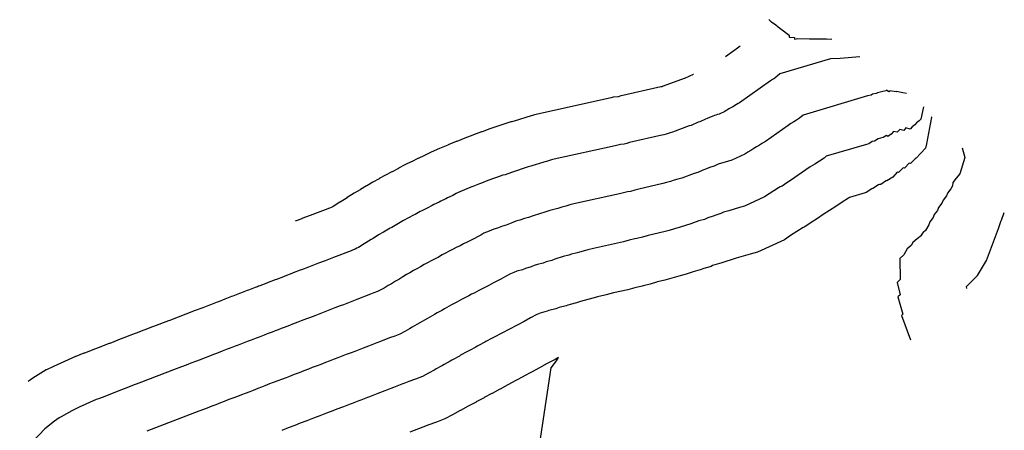
# Model space of a CAD drawing. Extents: x 2080340 to 2085376, y 13836405 to 13843045.
# Drawn here: x 2083627 to 2083834, y 13840599 to 13840685 of the extents above; entities that cross this region are included whole.
import ezdxf

# ---------------------------------------------------------------- set-up
doc = ezdxf.new("R2010")
doc.units = 0
doc.header["$MEASUREMENT"] = 0
doc.layers.add('C-TOPO-MAJR', color=3, linetype='Continuous')
doc.layers.add('C-TOPO-MINR', color=2, linetype='Continuous')

msp = doc.modelspace()

# ---------------------------------------------------------------- linework, layer by layer
at = {"layer": 'C-TOPO-MAJR', "elevation": 1410, "flags": 128}
msp.add_lwpolyline([(2083813.19, 13840669.46), (2083812.44, 13840669.65), (2083812.42, 13840669.63), (2083811.08, 13840669.91), (2083811.01, 13840669.83), (2083809.72, 13840670.05), (2083809.61, 13840669.93), (2083809.47, 13840669.84), (2083809, 13840670.15), (2083808.85, 13840670.05), (2083807.94, 13840669.83), (2083807.1, 13840669.63), (2083806.86, 13840669.47), (2083806.09, 13840669.32), (2083805.82, 13840669.14), (2083805.05, 13840668.97), (2083791.52, 13840664.96), (2083790.75, 13840664.3), (2083790.15, 13840663.92), (2083789.56, 13840663.54), (2083788.97, 13840663.17), (2083788.39, 13840662.79), (2083783.62, 13840659.44), (2083782.98, 13840659.03), (2083782.35, 13840658.62), (2083781.76, 13840658.29), (2083781.18, 13840657.96), (2083780.54, 13840657.55), (2083779.9, 13840657.14), (2083779.27, 13840656.74), (2083776.58, 13840655.5), (2083775.86, 13840655.29), (2083775.15, 13840655.08), (2083774.44, 13840654.87), (2083773.73, 13840654.66), (2083772.85, 13840654.26), (2083772.13, 13840654.04), (2083771.26, 13840653.64), (2083770.51, 13840653.42), (2083769.42, 13840652.93), (2083768.66, 13840652.7), (2083766.06, 13840651.74), (2083765.26, 13840651.5), (2083764.47, 13840651.27), (2083763.68, 13840651.03), (2083762.89, 13840650.8), (2083762.1, 13840650.57), (2083757.05, 13840649.42), (2083756.2, 13840649.17), (2083755.34, 13840648.95), (2083754.72, 13840648.88), (2083753.86, 13840648.67), (2083753, 13840648.45), (2083743.46, 13840646.33), (2083742.58, 13840646.11), (2083741.78, 13840645.85), (2083740.9, 13840645.63), (2083740.09, 13840645.38), (2083739.22, 13840645.16), (2083738.41, 13840644.9), (2083737.55, 13840644.68), (2083734.93, 13840643.81), (2083733.94, 13840643.45), (2083733.11, 13840643.23), (2083732.11, 13840642.87), (2083731.29, 13840642.66), (2083730.28, 13840642.28), (2083729.27, 13840641.86), (2083728.48, 13840641.66), (2083727.46, 13840641.22), (2083726.69, 13840641.03), (2083725.66, 13840640.59), (2083724.6, 13840640.14), (2083723.93, 13840639.77), (2083723.26, 13840639.41), (2083722.59, 13840639.05), (2083721.77, 13840638.66), (2083721.1, 13840638.3), (2083720.28, 13840637.9), (2083719.61, 13840637.54), (2083718.79, 13840637.15), (2083718.13, 13840636.79), (2083717.31, 13840636.39), (2083716.5, 13840635.96), (2083715.83, 13840635.6), (2083715.03, 13840635.17), (2083714.36, 13840634.81), (2083713.55, 13840634.38), (2083712.75, 13840633.96), (2083712.08, 13840633.59), (2083711.3, 13840633.13), (2083710.51, 13840632.68), (2083709.84, 13840632.31), (2083709.05, 13840631.85), (2083708.38, 13840631.49), (2083707.59, 13840631.03), (2083706.73, 13840630.48), (2083706.05, 13840630.11), (2083705.18, 13840629.56), (2083704.5, 13840629.19), (2083703.63, 13840628.64), (2083702.95, 13840628.27), (2083702.28, 13840627.91), (2083701.53, 13840627.62), (2083700.79, 13840627.34), (2083697.95, 13840626.25), (2083696.9, 13840625.84), (2083696.18, 13840625.57), (2083695.12, 13840625.16), (2083694.41, 13840624.89), (2083693.34, 13840624.48), (2083692.65, 13840624.21), (2083691.56, 13840623.79), (2083690.88, 13840623.53), (2083689.79, 13840623.11), (2083689.12, 13840622.85), (2083688.01, 13840622.43), (2083687.35, 13840622.18), (2083686.24, 13840621.75), (2083685.59, 13840621.5), (2083684.47, 13840621.07), (2083683.83, 13840620.82), (2083682.69, 13840620.39), (2083682.07, 13840620.15), (2083681.45, 13840619.91), (2083680.83, 13840619.67), (2083680.21, 13840619.43), (2083679.15, 13840619.03), (2083678.53, 13840618.79), (2083677.47, 13840618.38), (2083676.85, 13840618.14), (2083675.79, 13840617.74), (2083675.17, 13840617.5), (2083674.11, 13840617.09), (2083673.04, 13840616.68), (2083672.43, 13840616.45), (2083671.36, 13840616.03), (2083670.75, 13840615.8), (2083669.68, 13840615.39), (2083668.49, 13840614.93), (2083667.88, 13840614.7), (2083666.69, 13840614.24), (2083666.09, 13840614.01), (2083664.89, 13840613.55), (2083664.29, 13840613.32), (2083663.1, 13840612.86), (2083662.5, 13840612.63), (2083660.06, 13840611.7), (2083659.48, 13840611.47), (2083658.23, 13840610.99), (2083657.66, 13840610.77), (2083656.4, 13840610.29), (2083655.84, 13840610.08), (2083654.57, 13840609.59), (2083654.02, 13840609.38), (2083652.74, 13840608.88), (2083652.2, 13840608.68), (2083650.91, 13840608.18), (2083650.39, 13840607.98), (2083649.12, 13840607.5), (2083648.6, 13840607.3), (2083647.33, 13840606.81), (2083646.82, 13840606.61), (2083645.54, 13840606.12), (2083645.05, 13840605.93), (2083643.76, 13840605.44), (2083643.27, 13840605.25), (2083639.7, 13840603.66), (2083638.58, 13840603.08), (2083638.13, 13840602.9), (2083635.96, 13840601.6), (2083635.54, 13840601.44), (2083634.5, 13840600.71), (2083632.49, 13840599.12), (2083627.23, 13840593.57)], dxfattribs=at)
at = {"layer": 'C-TOPO-MINR', "flags": 128}
for points, elevation in [([(2083784.37, 13840684.98), (2083784.72, 13840684.69), (2083784.91, 13840684.53), (2083785.8, 13840683.87), (2083786.28, 13840683.5), (2083786.93, 13840682.98), (2083787.4, 13840682.63), (2083788.03, 13840682.14), (2083788.59, 13840681.72), (2083788.57, 13840681.34), (2083789.69, 13840681.22), (2083789.72, 13840680.9), (2083790.4, 13840681.01), (2083792.84, 13840680.98), (2083796.42, 13840680.93), (2083797.58, 13840680.92)], 1412), ([(2083775.25, 13840677.28), (2083777.01, 13840678.52), (2083777.79, 13840679.1), (2083778.35, 13840679.51)], 1412), ([(2083803.44, 13840677.15), (2083799.3, 13840676.85), (2083797.24, 13840676.75), (2083786.66, 13840673.61), (2083785.59, 13840672.7), (2083785.37, 13840672.56), (2083785.14, 13840672.42), (2083784.92, 13840672.28), (2083784.7, 13840672.13), (2083778.16, 13840667.54), (2083777.87, 13840667.35), (2083777.59, 13840667.17), (2083776.78, 13840666.71), (2083775.98, 13840666.26), (2083775.69, 13840666.08), (2083775.4, 13840665.89), (2083775.12, 13840665.71), (2083773.89, 13840665.15), (2083773.56, 13840665.05), (2083773.24, 13840664.95), (2083772.92, 13840664.86), (2083772.6, 13840664.76), (2083771.4, 13840664.21), (2083771.05, 13840664.11), (2083769.88, 13840663.56), (2083769.51, 13840663.45), (2083768.03, 13840662.79), (2083767.63, 13840662.67), (2083764.11, 13840661.37), (2083763.66, 13840661.23), (2083763.22, 13840661.1), (2083762.78, 13840660.97), (2083762.33, 13840660.84), (2083761.89, 13840660.71), (2083755.09, 13840659.17), (2083754.56, 13840659.01), (2083754.02, 13840658.88), (2083753.2, 13840658.79), (2083752.66, 13840658.65), (2083752.13, 13840658.51), (2083739.33, 13840655.67), (2083738.77, 13840655.53), (2083737.69, 13840655.19), (2083737.14, 13840655.05), (2083736.05, 13840654.71), (2083735.52, 13840654.58), (2083734.42, 13840654.23), (2083733.89, 13840654.1), (2083730.39, 13840652.93), (2083729.06, 13840652.44), (2083728.58, 13840652.32), (2083727.24, 13840651.83), (2083726.77, 13840651.71), (2083725.41, 13840651.21), (2083724.07, 13840650.64), (2083723.63, 13840650.53), (2083722.27, 13840649.95), (2083721.86, 13840649.84), (2083720.48, 13840649.26), (2083719.07, 13840648.66), (2083718.73, 13840648.47), (2083718.39, 13840648.29), (2083718.05, 13840648.1), (2083716.95, 13840647.58), (2083716.61, 13840647.39), (2083715.52, 13840646.87), (2083715.18, 13840646.68), (2083714.09, 13840646.16), (2083713.74, 13840645.97), (2083712.65, 13840645.44), (2083711.59, 13840644.87), (2083711.23, 13840644.69), (2083710.17, 13840644.12), (2083709.82, 13840643.93), (2083708.75, 13840643.36), (2083707.69, 13840642.8), (2083707.34, 13840642.6), (2083706.3, 13840641.99), (2083705.26, 13840641.39), (2083704.9, 13840641.19), (2083703.87, 13840640.59), (2083703.51, 13840640.39), (2083702.47, 13840639.79), (2083701.33, 13840639.06), (2083700.96, 13840638.86), (2083699.81, 13840638.13), (2083699.45, 13840637.93), (2083698.3, 13840637.2), (2083697.94, 13840637.01), (2083697.57, 13840636.81), (2083697.17, 13840636.66), (2083696.77, 13840636.5), (2083693.03, 13840635.06), (2083691.65, 13840634.53), (2083691.28, 13840634.39), (2083689.88, 13840633.85), (2083689.53, 13840633.72), (2083688.12, 13840633.18), (2083687.78, 13840633.05), (2083686.36, 13840632.5), (2083686.04, 13840632.38), (2083684.6, 13840631.82), (2083684.29, 13840631.71), (2083682.84, 13840631.15), (2083682.55, 13840631.04), (2083681.09, 13840630.48), (2083680.81, 13840630.37), (2083679.33, 13840629.8), (2083679.07, 13840629.7), (2083677.58, 13840629.13), (2083677.33, 13840629.03), (2083677.08, 13840628.94), (2083676.83, 13840628.84), (2083676.59, 13840628.75), (2083675.19, 13840628.21), (2083674.95, 13840628.12), (2083673.56, 13840627.58), (2083673.31, 13840627.49), (2083671.92, 13840626.95), (2083671.68, 13840626.86), (2083670.28, 13840626.33), (2083668.89, 13840625.79), (2083668.65, 13840625.7), (2083667.25, 13840625.16), (2083667.01, 13840625.07), (2083665.61, 13840624.53), (2083664.06, 13840623.94), (2083663.83, 13840623.85), (2083662.27, 13840623.25), (2083662.04, 13840623.16), (2083660.48, 13840622.56), (2083660.25, 13840622.48), (2083658.69, 13840621.87), (2083658.47, 13840621.79), (2083655.29, 13840620.57), (2083655.08, 13840620.49), (2083653.46, 13840619.86), (2083653.27, 13840619.79), (2083651.63, 13840619.16), (2083651.45, 13840619.09), (2083649.79, 13840618.46), (2083649.63, 13840618.4), (2083647.96, 13840617.76), (2083647.81, 13840617.7), (2083646.13, 13840617.05), (2083646, 13840617), (2083644.35, 13840616.37), (2083644.23, 13840616.32), (2083642.58, 13840615.69), (2083642.46, 13840615.64), (2083640.8, 13840615), (2083640.69, 13840614.96), (2083639.02, 13840614.32), (2083638.93, 13840614.29), (2083634.31, 13840612.22), (2083632.86, 13840611.47), (2083632.81, 13840611.46), (2083630.01, 13840609.77), (2083629.99, 13840609.77), (2083628.97, 13840609.06)], 1411), ([(2083768.53, 13840673.5), (2083768.5, 13840673.49), (2083768.5, 13840673.49), (2083766.63, 13840672.65), (2083766.6, 13840672.63), (2083762.16, 13840670.99), (2083762.07, 13840670.96), (2083761.97, 13840670.94), (2083761.87, 13840670.91), (2083761.78, 13840670.88), (2083761.68, 13840670.85), (2083753.12, 13840668.91), (2083752.92, 13840668.85), (2083752.71, 13840668.8), (2083751.67, 13840668.69), (2083751.46, 13840668.63), (2083751.26, 13840668.58), (2083735.19, 13840665.01), (2083734.96, 13840664.96), (2083733.6, 13840664.53), (2083733.38, 13840664.48), (2083732.02, 13840664.05), (2083731.81, 13840663.99), (2083730.44, 13840663.56), (2083730.24, 13840663.51), (2083725.85, 13840662.05), (2083724.19, 13840661.44), (2083724.05, 13840661.41), (2083722.37, 13840660.79), (2083722.24, 13840660.76), (2083720.55, 13840660.13), (2083718.87, 13840659.42), (2083718.78, 13840659.4), (2083717.08, 13840658.68), (2083717.02, 13840658.66), (2083715.3, 13840657.93), (2083713.54, 13840657.18), (2083713.53, 13840657.17), (2083713.51, 13840657.16), (2083713.5, 13840657.15), (2083712.14, 13840656.5), (2083712.12, 13840656.49), (2083710.76, 13840655.83), (2083710.74, 13840655.82), (2083709.38, 13840655.16), (2083709.35, 13840655.15), (2083708, 13840654.5), (2083706.67, 13840653.79), (2083706.64, 13840653.77), (2083705.31, 13840653.06), (2083705.28, 13840653.05), (2083703.95, 13840652.34), (2083702.63, 13840651.63), (2083702.6, 13840651.61), (2083701.3, 13840650.86), (2083700.01, 13840650.1), (2083699.97, 13840650.08), (2083698.68, 13840649.32), (2083698.64, 13840649.3), (2083697.35, 13840648.54), (2083695.92, 13840647.63), (2083695.88, 13840647.61), (2083694.45, 13840646.7), (2083694.4, 13840646.67), (2083692.97, 13840645.76), (2083692.92, 13840645.74), (2083692.87, 13840645.71), (2083692.81, 13840645.69), (2083692.76, 13840645.66), (2083688.12, 13840643.88), (2083686.4, 13840643.22), (2083686.38, 13840643.21), (2083685.03, 13840642.69)], 1412), ([(2083816.75, 13840666.66), (2083816.18, 13840664.08), (2083815.85, 13840663.73), (2083815.33, 13840663.34), (2083814.93, 13840662.91), (2083814.42, 13840662.51), (2083813.96, 13840662.03), (2083813.1, 13840662.25), (2083812.62, 13840661.73), (2083811.8, 13840661.9), (2083811.28, 13840661.36), (2083810.49, 13840661.5), (2083809.96, 13840660.93), (2083809.28, 13840660.49), (2083808.99, 13840660.68), (2083808.32, 13840660.24), (2083807.76, 13840660.1), (2083807.24, 13840659.97), (2083806.51, 13840659.5), (2083806.03, 13840659.4), (2083805.28, 13840658.91), (2083804.8, 13840658.81), (2083796.39, 13840656.32), (2083795.91, 13840655.91), (2083794.94, 13840655.29), (2083793.98, 13840654.67), (2083793.03, 13840654.06), (2083792.07, 13840653.44), (2083789.08, 13840651.34), (2083788.09, 13840650.71), (2083787.11, 13840650.07), (2083786.74, 13840649.87), (2083786.37, 13840649.66), (2083785.39, 13840649.03), (2083784.41, 13840648.4), (2083783.43, 13840647.77), (2083779.26, 13840645.86), (2083778.16, 13840645.54), (2083777.05, 13840645.21), (2083775.96, 13840644.89), (2083774.86, 13840644.56), (2083774.3, 13840644.3), (2083773.2, 13840643.98), (2083772.63, 13840643.72), (2083771.52, 13840643.39), (2083770.82, 13840643.07), (2083769.69, 13840642.74), (2083768.01, 13840642.11), (2083766.86, 13840641.77), (2083765.72, 13840641.44), (2083764.58, 13840641.1), (2083763.45, 13840640.76), (2083762.32, 13840640.43), (2083759.02, 13840639.68), (2083757.84, 13840639.33), (2083756.65, 13840639.03), (2083756.24, 13840638.98), (2083755.06, 13840638.68), (2083753.87, 13840638.38), (2083747.6, 13840636.99), (2083746.4, 13840636.68), (2083745.86, 13840636.51), (2083744.66, 13840636.21), (2083744.13, 13840636.04), (2083742.93, 13840635.74), (2083742.39, 13840635.57), (2083741.2, 13840635.26), (2083739.47, 13840634.69), (2083738.81, 13840634.45), (2083737.64, 13840634.15), (2083736.98, 13840633.9), (2083735.82, 13840633.61), (2083735.14, 13840633.36), (2083734.48, 13840633.08), (2083733.33, 13840632.79), (2083732.65, 13840632.5), (2083731.52, 13840632.21), (2083730.83, 13840631.91), (2083730.13, 13840631.61), (2083729.13, 13840631.08), (2083728.13, 13840630.54), (2083727.14, 13840630), (2083726.59, 13840629.74), (2083725.6, 13840629.2), (2083725.05, 13840628.94), (2083724.05, 13840628.4), (2083723.5, 13840628.14), (2083722.51, 13840627.61), (2083721.96, 13840627.34), (2083721.42, 13840627.05), (2083720.43, 13840626.52), (2083719.89, 13840626.23), (2083718.89, 13840625.7), (2083718.35, 13840625.41), (2083717.81, 13840625.12), (2083716.82, 13840624.58), (2083716.29, 13840624.27), (2083715.76, 13840623.96), (2083714.77, 13840623.43), (2083714.24, 13840623.12), (2083713.25, 13840622.58), (2083712.72, 13840622.27), (2083712.13, 13840621.9), (2083711.13, 13840621.36), (2083710.55, 13840620.99), (2083709.55, 13840620.45), (2083708.96, 13840620.08), (2083707.97, 13840619.54), (2083706.98, 13840619.01), (2083705.89, 13840618.59), (2083704.81, 13840618.18), (2083702.87, 13840617.43), (2083702.15, 13840617.15), (2083701.08, 13840616.74), (2083700.36, 13840616.47), (2083699.29, 13840616.06), (2083698.56, 13840615.78), (2083697.51, 13840615.37), (2083696.77, 13840615.09), (2083695.72, 13840614.69), (2083694.97, 13840614.4), (2083693.94, 13840614), (2083693.18, 13840613.71), (2083692.16, 13840613.32), (2083691.39, 13840613.02), (2083690.37, 13840612.63), (2083689.6, 13840612.34), (2083688.59, 13840611.95), (2083687.81, 13840611.65), (2083686.81, 13840611.26), (2083685.82, 13840610.88), (2083684.82, 13840610.5), (2083683.84, 13840610.12), (2083683.1, 13840609.84), (2083682.11, 13840609.46), (2083681.38, 13840609.18), (2083680.39, 13840608.8), (2083679.65, 13840608.52), (2083678.67, 13840608.14), (2083677.93, 13840607.85), (2083677.19, 13840607.57), (2083676.21, 13840607.19), (2083675.47, 13840606.91), (2083674.49, 13840606.53), (2083673.74, 13840606.25), (2083672.92, 13840605.93), (2083671.94, 13840605.55), (2083671.11, 13840605.24), (2083670.14, 13840604.86), (2083669.31, 13840604.54), (2083668.34, 13840604.17), (2083667.5, 13840603.85), (2083666.53, 13840603.48), (2083664.83, 13840602.82), (2083663.87, 13840602.46), (2083663, 13840602.12), (2083662.05, 13840601.76), (2083661.17, 13840601.42), (2083660.23, 13840601.06), (2083659.35, 13840600.72), (2083658.41, 13840600.36), (2083657.52, 13840600.01), (2083656.59, 13840599.66), (2083655.69, 13840599.31), (2083654.77, 13840598.96), (2083653.89, 13840598.62)], 1409), ([(2083818.49, 13840664.57), (2083818.44, 13840664.49), (2083817.41, 13840658.9), (2083817.2, 13840657.99), (2083816.31, 13840657.03), (2083816.12, 13840656.88), (2083815.2, 13840655.9), (2083815.01, 13840655.76), (2083814.08, 13840654.76), (2083813.76, 13840654.84), (2083812.82, 13840653.83), (2083812.51, 13840653.9), (2083811.56, 13840652.89), (2083811.27, 13840652.94), (2083810.31, 13840651.93), (2083809.1, 13840651.14), (2083808.99, 13840651.21), (2083807.79, 13840650.42), (2083807.57, 13840650.37), (2083807.37, 13840650.32), (2083806.15, 13840649.52), (2083805.97, 13840649.49), (2083804.74, 13840648.69), (2083804.56, 13840648.65), (2083801.26, 13840647.67), (2083801.07, 13840647.51), (2083799.73, 13840646.65), (2083798.4, 13840645.8), (2083797.08, 13840644.95), (2083795.76, 13840644.1), (2083794.54, 13840643.25), (2083793.21, 13840642.38), (2083791.87, 13840641.53), (2083791.72, 13840641.44), (2083791.57, 13840641.36), (2083790.23, 13840640.5), (2083788.91, 13840639.65), (2083787.59, 13840638.8), (2083781.95, 13840636.22), (2083780.45, 13840635.78), (2083778.96, 13840635.34), (2083777.48, 13840634.9), (2083776, 13840634.47), (2083775.75, 13840634.35), (2083774.27, 13840633.91), (2083774.01, 13840633.79), (2083772.53, 13840633.36), (2083772.21, 13840633.21), (2083770.73, 13840632.77), (2083769.96, 13840632.49), (2083768.46, 13840632.04), (2083766.97, 13840631.6), (2083765.48, 13840631.16), (2083764, 13840630.72), (2083762.53, 13840630.29), (2083760.98, 13840629.94), (2083759.48, 13840629.49), (2083757.96, 13840629.1), (2083757.77, 13840629.08), (2083756.25, 13840628.7), (2083754.74, 13840628.31), (2083751.74, 13840627.65), (2083750.21, 13840627.26), (2083749.95, 13840627.18), (2083748.42, 13840626.79), (2083748.16, 13840626.71), (2083746.64, 13840626.32), (2083746.38, 13840626.24), (2083744.86, 13840625.85), (2083744.01, 13840625.57), (2083743.69, 13840625.45), (2083742.17, 13840625.06), (2083741.85, 13840624.94), (2083740.34, 13840624.56), (2083740.01, 13840624.44), (2083739.68, 13840624.3), (2083738.18, 13840623.91), (2083737.84, 13840623.77), (2083736.35, 13840623.39), (2083736.01, 13840623.24), (2083735.66, 13840623.09), (2083734.33, 13840622.38), (2083733, 13840621.66), (2083731.68, 13840620.95), (2083731.41, 13840620.82), (2083730.09, 13840620.11), (2083729.81, 13840619.97), (2083728.49, 13840619.27), (2083728.21, 13840619.13), (2083726.9, 13840618.42), (2083726.61, 13840618.29), (2083726.34, 13840618.14), (2083725.02, 13840617.43), (2083724.75, 13840617.28), (2083723.43, 13840616.58), (2083723.15, 13840616.43), (2083722.87, 13840616.28), (2083721.56, 13840615.57), (2083721.29, 13840615.41), (2083721.01, 13840615.25), (2083719.7, 13840614.55), (2083719.43, 13840614.38), (2083718.12, 13840613.68), (2083717.84, 13840613.52), (2083717.53, 13840613.32), (2083716.22, 13840612.62), (2083715.91, 13840612.42), (2083714.6, 13840611.71), (2083714.29, 13840611.52), (2083712.99, 13840610.81), (2083711.68, 13840610.11), (2083710.25, 13840609.56), (2083708.82, 13840609.01), (2083707.79, 13840608.61), (2083707.4, 13840608.47), (2083705.98, 13840607.92), (2083705.59, 13840607.77), (2083704.18, 13840607.23), (2083703.78, 13840607.08), (2083702.37, 13840606.53), (2083701.97, 13840606.38), (2083700.57, 13840605.84), (2083700.16, 13840605.69), (2083698.76, 13840605.15), (2083698.35, 13840604.99), (2083696.96, 13840604.46), (2083696.54, 13840604.3), (2083695.16, 13840603.76), (2083694.74, 13840603.6), (2083693.36, 13840603.07), (2083692.93, 13840602.91), (2083691.55, 13840602.38), (2083690.19, 13840601.86), (2083688.82, 13840601.33), (2083687.46, 13840600.81), (2083687.05, 13840600.65), (2083685.7, 13840600.13), (2083685.29, 13840599.97), (2083683.93, 13840599.45), (2083683.52, 13840599.3), (2083682.17, 13840598.78)], 1408), ([(2083824.85, 13840658.05), (2083825.47, 13840656.03), (2083824.36, 13840652.64), (2083823.65, 13840651.74), (2083822.94, 13840650.84), (2083822.88, 13840650.14), (2083822.51, 13840649.5), (2083821.8, 13840648.59), (2083821.58, 13840647.98), (2083820.88, 13840647.08), (2083820.65, 13840646.47), (2083819.95, 13840645.57), (2083819.72, 13840644.95), (2083819.03, 13840644.06), (2083818.79, 13840643.43), (2083818.11, 13840642.54), (2083817.87, 13840641.91), (2083817.17, 13840640.71), (2083816.73, 13840640.28), (2083816.28, 13840639.85), (2083816.33, 13840639.69), (2083815.44, 13840638.95), (2083814.55, 13840638.22), (2083814.22, 13840637.59), (2083813.35, 13840636.86), (2083813.01, 13840636.23), (2083812.67, 13840635.6), (2083811.8, 13840634.87), (2083811.9, 13840630.43), (2083811.25, 13840629.85), (2083811.86, 13840627.23), (2083811.36, 13840626.78), (2083812.44, 13840623.17), (2083812.15, 13840622.89), (2083814.04, 13840617.78)], 1408), ([(2083825.88, 13840628.56), (2083825.76, 13840628.98), (2083826.94, 13840630.11), (2083828.12, 13840631.26), (2083829.96, 13840634.42), (2083830.59, 13840636.1), (2083830.59, 13840636.1), (2083831.21, 13840637.78), (2083831.22, 13840637.78), (2083831.84, 13840639.46), (2083831.84, 13840639.46), (2083832.47, 13840641.14), (2083832.47, 13840641.14), (2083833.09, 13840642.82), (2083833.09, 13840642.82), (2083833.13, 13840642.88), (2083833.72, 13840644.5)], 1409), ([(2083733.26, 13840575.64), (2083738.71, 13840611.91), (2083739.78, 13840613.41), (2083740.25, 13840614.07), (2083739.53, 13840613.68), (2083737.88, 13840612.79)], 1407), ([(2083737.88, 13840612.79), (2083736.23, 13840611.9), (2083736.22, 13840611.9), (2083734.58, 13840611.01), (2083734.57, 13840611.01), (2083732.93, 13840610.13), (2083732.92, 13840610.12), (2083731.28, 13840609.24), (2083731.27, 13840609.24), (2083731.26, 13840609.23), (2083729.62, 13840608.35), (2083729.6, 13840608.34), (2083727.97, 13840607.46), (2083727.95, 13840607.45), (2083727.93, 13840607.44), (2083726.3, 13840606.56), (2083726.28, 13840606.55), (2083726.26, 13840606.54), (2083724.63, 13840605.66), (2083724.61, 13840605.65), (2083722.98, 13840604.78), (2083722.96, 13840604.76), (2083722.93, 13840604.74), (2083721.31, 13840603.87), (2083721.28, 13840603.85), (2083719.65, 13840602.98), (2083719.62, 13840602.95), (2083718, 13840602.08), (2083716.39, 13840601.21), (2083714.61, 13840600.53), (2083712.84, 13840599.85), (2083712.7, 13840599.8), (2083712.65, 13840599.78), (2083710.88, 13840599.1), (2083710.83, 13840599.08), (2083709.06, 13840598.4)], 1407)]:
    msp.add_lwpolyline(points, dxfattribs=dict(at, elevation=elevation))

doc.saveas('drawing.dxf')
